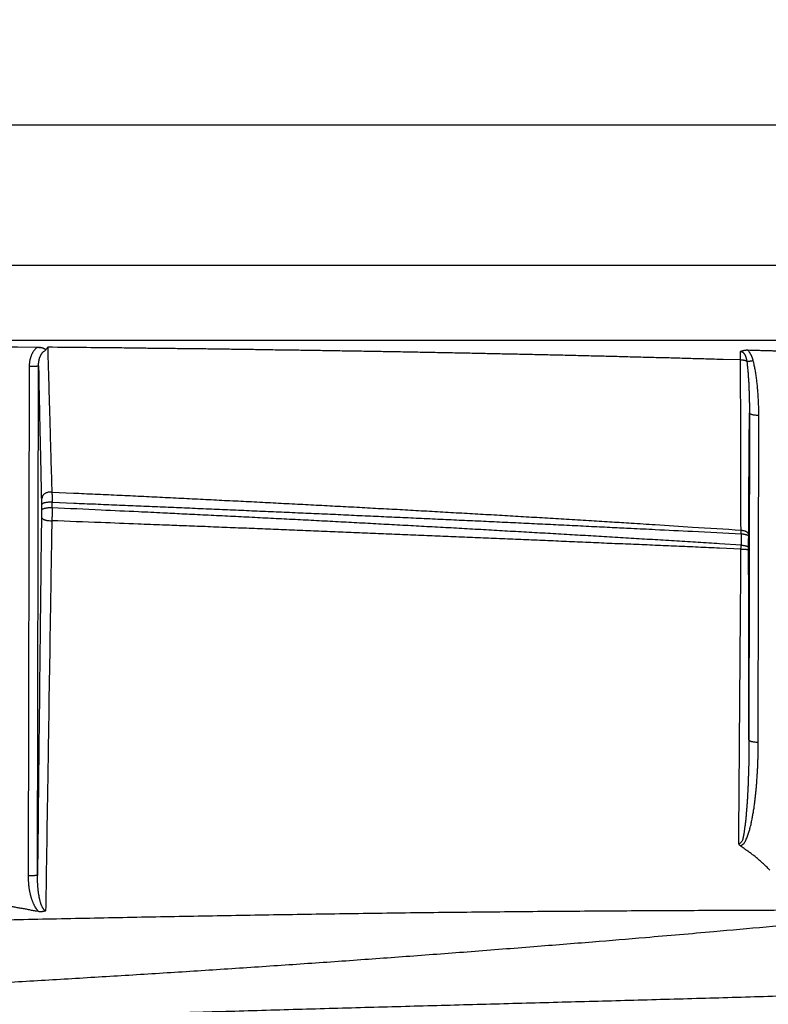
# Model space of a CAD drawing. Extents: x 22 to 2486, y 34 to 1748.
# Drawn here: x 1944 to 2024, y 1210 to 1316 of the extents above; entities that cross this region are included whole.
import ezdxf

# ---------------------------------------------------------------- set-up
doc = ezdxf.new("R2010")
doc.units = 0
doc.header["$LTSCALE"] = 6
doc.layers.get('Defpoints').update_dxf_attribs({"linetype": 'CONTINUOUS'})
doc.layers.add('AM_5', color=3, linetype='CONTINUOUS', lineweight=25)
doc.layers.add('SKIZZE', color=1, linetype='CONTINUOUS')
doc.styles.add('BEMSTIL', font='simplex.shx', dxfattribs={"width": 0.8})
doc.dimstyles.new('BEMASS', dxfattribs={"dimscale": 10, "dimtxt": 3.5, "dimasz": 3.5, "dimexe": 1.25, "dimexo": 0.625, "dimtad": 1, "dimtxsty": 'BEMSTIL', "dimcen": 3, "dimclrd": 3, "dimclre": 3, "dimclrt": 3, "dimadec": 0, "dimazin": 0, "dimtfac": 0.875, "dimtmove": 0, "dimatfit": 3, "dimfxl": 1, "dimtolj": 1, "dimlwd": -1, "dimlwe": -1, "dimarcsym": 0})

# ---------------------------------------------------------------- blocks, each defined once
blk = doc.blocks.new('*D15')
at = {"layer": 'AM_5', "color": 3, "transparency": 16777216}
for p, q in [((1164.85, 1258.37), (1164.85, 1384.62)), ((2244.24, 1258.37), (2244.24, 1384.62)), ((1199.85, 1372.12), (2209.24, 1372.12))]:
    blk.add_line(p, q, dxfattribs=at)
for points in [[(1199.85, 1377.95), (1199.85, 1366.29), (1164.85, 1372.12)], [(2209.24, 1377.95), (2209.24, 1366.29), (2244.24, 1372.12)]]:
    blk.add_solid(points, dxfattribs=at)
at = {"layer": 'Defpoints', "color": 0, "transparency": 16777216}
for p in [(2244.24, 1372.12), (1164.85, 1252.12), (2244.24, 1252.12)]:
    blk.add_point(p, dxfattribs=at)
at = {"layer": 'AM_5', "color": 3, "transparency": 16777216, "insert": (1704.54, 1395.87), "char_height": 35, "attachment_point": 5, "style": 'BEMSTIL'}
blk.add_mtext('\\A1;1080', dxfattribs=at)
blk = doc.blocks.new('*D16')
at = {"layer": 'AM_5', "color": 3, "transparency": 16777216}
for p, q in [((1143.39, 1272.53), (1143.39, 1484.62)), ((2265.7, 1272.53), (2265.7, 1484.62)), ((1178.39, 1472.12), (2230.7, 1472.12))]:
    blk.add_line(p, q, dxfattribs=at)
for points in [[(1178.39, 1477.95), (1178.39, 1466.29), (1143.39, 1472.12)], [(2230.7, 1477.95), (2230.7, 1466.29), (2265.7, 1472.12)]]:
    blk.add_solid(points, dxfattribs=at)
at = {"layer": 'Defpoints', "color": 0, "transparency": 16777216}
for p in [(2265.7, 1472.12), (1143.39, 1266.28), (2265.7, 1266.28)]:
    blk.add_point(p, dxfattribs=at)
at = {"layer": 'AM_5', "color": 3, "transparency": 16777216, "insert": (1704.54, 1495.87), "char_height": 35, "attachment_point": 5, "style": 'BEMSTIL'}
blk.add_mtext('\\A1;1122', dxfattribs=at)

msp = doc.modelspace()

# ---------------------------------------------------------------- linework, layer by layer
at = {"layer": 'SKIZZE'}
for p, q in [((2221.62, 1304.39), (1704.54, 1304.39)), ((2221.62, 1289.39), (1704.54, 1289.39)), ((1704.54, 1281.39), (2221.62, 1281.39)), ((1942.65, 1280.67), (1946.29, 1280.65)), ((1945.46, 1278.58), (1945.35, 1224.15)), ((1946.35, 1224.21), (1946.46, 1278.64)), ((2022.43, 1273.63), (2022.38, 1238.69)), ((2023.38, 1238.43), (2023.43, 1273.38))]:
    msp.add_line(p, q, dxfattribs=at)
for points in [[(2029.18, 1211.38, -0.000311), (2025.36, 1211.27, -0.000265), (2021.54, 1211.16, -0.000221), (2017.72, 1211.05, -0.000182), (2013.9, 1210.94, -0.00014), (2010.07, 1210.84, -0.000102), (2006.25, 1210.73, -0.00006), (2002.42, 1210.63, -0.000027), (1998.59, 1210.53, 0.000004), (1994.76, 1210.42, 0.000025), (1990.93, 1210.32, 0.00004), (1987.1, 1210.22, 0.000056), (1983.26, 1210.11, 0.000075), (1979.42, 1210.01, 0.000084), (1975.59, 1209.9, 0.000085), (1971.75, 1209.79, 0.000084), (1967.91, 1209.68, 0.000083), (1964.06, 1209.57, 0.000081), (1960.22, 1209.45, 0.000079), (1956.37, 1209.34, 0.000073), (1952.53, 1209.22, 0.000063), (1948.68, 1209.11, 0.000055), (1944.83, 1208.99, 0.000046), (1940.98, 1208.87, 0.000038), (1937.13, 1208.75, 0.000028), (1933.27, 1208.63, 0.000019), (1929.42, 1208.51, 0.000009), (1925.57, 1208.4, 0), (1921.71, 1208.28, -0.00001), (1917.85, 1208.16, -0.000019)], [(1911.57, 1218.75, 0.000008), (1915.61, 1218.84, -0.000001), (1919.65, 1218.94, -0.000011), (1923.68, 1219.03, -0.000026)], [(2104.91, 1278.8, -0.000006), (2102.39, 1278.79, 0.000014), (2099.87, 1278.77, -0.000002), (2097.35, 1278.76, -0.000007), (2094.83, 1278.75, -0.000003), (2092.32, 1278.74, -0.000002), (2089.8, 1278.73, -0.000003), (2087.28, 1278.72, -0.000003), (2084.76, 1278.7, -0.000003), (2082.24, 1278.69, -0.000003), (2079.72, 1278.68, -0.000003), (2077.2, 1278.67, -0.000003), (2074.68, 1278.66, -0.000004), (2072.16, 1278.65, -0.000004), (2069.64, 1278.64, -0.000003), (2067.14, 1278.62, -0.000004), (2064.6, 1278.61, -0.000005), (2062, 1278.6, -0.000004), (2059.56, 1278.59, -0.000001), (2057.36, 1278.58, -0.000005), (2054.52, 1278.57, -0.00001), (2050.16, 1278.55, -0.000005), (2044.45, 1278.52, -0.000003)], [(1859.2, 1164.86, 0.000002), (1853.88, 1164.87, 0.000003), (1848.56, 1164.88, 0.000005)], [(1875.16, 1164.82, -0.000005), (1869.84, 1164.83, -0.000002), (1864.52, 1164.84)], [(1946.68, 1280.62), (1941.72, 1280.67, 0.000171), (1936.77, 1280.71, 0.000174), (1931.82, 1280.76, 0.000171), (1926.87, 1280.8, 0.000159), (1921.9, 1280.83, 0.000145), (1916.96, 1280.87, 0.00013), (1912.05, 1280.9, 0.00013), (1907.06, 1280.92, 0.000135), (1901.95, 1280.95, 0.000102), (1897.15, 1280.97, 0.000051), (1892.81, 1280.99, 0.000112), (1887.25, 1281.02, 0.00015), (1878.67, 1281.05, 0.000071), (1867.43, 1281.09, 0.00004)], [(1946.29, 1280.62), (1946.21, 1280.55, 0.015187), (1946.13, 1280.47, 0.015434), (1946.05, 1280.39, 0.01491), (1945.99, 1280.3, 0.013756), (1945.92, 1280.21, 0.01289), (1945.86, 1280.11, 0.012127), (1945.8, 1280.02, 0.011593), (1945.75, 1279.91, 0.011151), (1945.7, 1279.81, 0.010394), (1945.66, 1279.7, 0.009342), (1945.62, 1279.6, 0.009939), (1945.59, 1279.49, 0.0115), (1945.56, 1279.37, 0.008736), (1945.53, 1279.26, 0.003246), (1945.51, 1279.17, 0.011823), (1945.49, 1279.04, 0.019872), (1945.47, 1278.84, 0.009693), (1945.46, 1278.58, 0.005147)], [(1946.29, 1280.62), (1946.31, 1280.63, -0.025105), (1946.33, 1280.64, -0.029729), (1946.35, 1280.64, -0.029218), (1946.37, 1280.64, -0.021548), (1946.39, 1280.64, -0.015162), (1946.41, 1280.64, -0.008984), (1946.42, 1280.64, -0.004019), (1946.44, 1280.64, 0.000981), (1946.46, 1280.64, 0.002655), (1946.48, 1280.64, 0.001495), (1946.5, 1280.63, 0.000552), (1946.52, 1280.63, -0.000438), (1946.54, 1280.63, -0.000321), (1946.56, 1280.63, 0.000922), (1946.58, 1280.63, -0.002529), (1946.6, 1280.63, -0.007102), (1946.63, 1280.62, -0.003671), (1946.68, 1280.62, -0.001806)], [(1946.46, 1278.64), (1946.46, 1278.71, -0.005997), (1946.46, 1278.79, -0.005992), (1946.46, 1278.86, -0.006034), (1946.47, 1278.93, -0.006158), (1946.48, 1279.01, -0.006274), (1946.49, 1279.08, -0.006395), (1946.5, 1279.15, -0.006526), (1946.51, 1279.22, -0.006688), (1946.53, 1279.29, -0.006848), (1946.54, 1279.36, -0.007027), (1946.56, 1279.43, -0.007242), (1946.58, 1279.5, -0.007543), (1946.61, 1279.57, -0.007834), (1946.63, 1279.63, -0.008161), (1946.66, 1279.7, -0.008654), (1946.69, 1279.76, -0.00936), (1946.72, 1279.82, -0.009573), (1946.75, 1279.88, -0.009383), (1946.78, 1279.93, -0.011106), (1946.82, 1279.99, -0.014455), (1946.86, 1280.04, -0.011484), (1946.9, 1280.09, -0.003506), (1946.93, 1280.13, -0.018253), (1946.99, 1280.17, -0.036035), (1947.07, 1280.23, -0.018986), (1947.18, 1280.3, -0.010126)], [(1946.68, 1280.62), (1946.69, 1280.62, 0.003325), (1946.71, 1280.62, 0.004213), (1946.73, 1280.61, 0.003323), (1946.75, 1280.61, 0.00047), (1946.76, 1280.61, -0.001611), (1946.78, 1280.61, -0.003473), (1946.8, 1280.61, -0.005414), (1946.82, 1280.6, -0.007937), (1946.83, 1280.6, -0.009619), (1946.85, 1280.6, -0.0108), (1946.87, 1280.59, -0.010677), (1946.88, 1280.59, -0.009139), (1946.9, 1280.58, -0.007972), (1946.91, 1280.58, -0.006856), (1946.93, 1280.57, -0.005815), (1946.94, 1280.56, -0.004556), (1946.96, 1280.56, -0.003513), (1946.97, 1280.55, -0.00238), (1946.99, 1280.54, -0.001521), (1947, 1280.53, -0.000698), (1947.01, 1280.53, 0.000073), (1947.03, 1280.52, 0.000977), (1947.04, 1280.51, 0.001756), (1947.06, 1280.51, 0.002595), (1947.07, 1280.5, 0.000197), (1947.09, 1280.49, -0.006052), (1947.1, 1280.49, -0.010189), (1947.11, 1280.48, -0.013272), (1947.12, 1280.47, -0.015545), (1947.14, 1280.46, -0.017291), (1947.15, 1280.45, -0.019973), (1947.16, 1280.44, -0.023942), (1947.16, 1280.43, -0.026097), (1947.17, 1280.42, -0.026346), (1947.18, 1280.41, -0.028125), (1947.18, 1280.4, -0.029872), (1947.18, 1280.39, -0.024218), (1947.18, 1280.37, -0.015476), (1947.18, 1280.36, -0.024081), (1947.18, 1280.35, -0.02293), (1947.18, 1280.33, -0.009925), (1947.18, 1280.3, -0.006244)], [(1947.18, 1280.3), (1947.19, 1280.33, -0.00593), (1947.21, 1280.35, -0.006575), (1947.23, 1280.37, -0.005893), (1947.25, 1280.39, -0.003768), (1947.27, 1280.41, -0.002415), (1947.28, 1280.43, -0.001495), (1947.3, 1280.46, 0.000279), (1947.32, 1280.48, 0.003354), (1947.34, 1280.5, 0.002725), (1947.36, 1280.52, -0.001509), (1947.37, 1280.54, 0.008654), (1947.39, 1280.56, 0.023234), (1947.41, 1280.6, 0.012728), (1947.44, 1280.64, 0.006561)], [(2021.48, 1279.28), (2019.63, 1279.33, 0.000149), (2017.78, 1279.38, 0.000149), (2015.93, 1279.43, 0.000149), (2014.08, 1279.49, 0.00015), (2012.22, 1279.53, 0.00015), (2010.37, 1279.58, 0.00015), (2008.52, 1279.63, 0.00015), (2006.67, 1279.68, 0.00015), (2004.82, 1279.72, 0.00015), (2002.97, 1279.77, 0.000151), (2001.11, 1279.81, 0.00015), (1999.26, 1279.85, 0.000147), (1997.41, 1279.89, 0.000144), (1995.56, 1279.93, 0.000142), (1993.71, 1279.97, 0.00014), (1991.86, 1280.01, 0.000137), (1990.01, 1280.04, 0.000135), (1988.16, 1280.08, 0.000133), (1986.3, 1280.11, 0.00013), (1984.45, 1280.15, 0.000128), (1982.6, 1280.18, 0.000126), (1980.75, 1280.21, 0.000123), (1978.9, 1280.24, 0.00012), (1977.05, 1280.27, 0.000117), (1975.2, 1280.3, 0.000114), (1973.35, 1280.33, 0.000111), (1971.5, 1280.35, 0.000109), (1969.65, 1280.38, 0.000108), (1967.79, 1280.41, 0.000103), (1965.94, 1280.43, 0.000094), (1964.11, 1280.46, 0.0001), (1962.24, 1280.48, 0.000114), (1960.33, 1280.5, 0.000086), (1958.54, 1280.52, 0.000032), (1956.92, 1280.54, 0.000112), (1954.84, 1280.57, 0.000186), (1951.63, 1280.6, 0.000091), (1947.44, 1280.64, 0.000048)], [(1947.44, 1280.64), (1947.46, 1279.99, 0.000005), (1947.47, 1279.34, 0.000005), (1947.49, 1278.69, 0.000005), (1947.51, 1278.05, 0.000005), (1947.53, 1277.4, 0.000005), (1947.55, 1276.75, 0.000005), (1947.57, 1276.1, 0.000005), (1947.58, 1275.45, 0.000005), (1947.6, 1274.81, 0.000005), (1947.62, 1274.16, 0.000005), (1947.64, 1273.52, 0.000005), (1947.66, 1272.87, 0.000005), (1947.68, 1272.23, 0.000004), (1947.69, 1271.58, 0.000004), (1947.71, 1270.94, 0.000004), (1947.73, 1270.3, 0.000005), (1947.75, 1269.63, 0.000004), (1947.77, 1269.01, 0.000001), (1947.78, 1268.45, 0.000005), (1947.8, 1267.73, 0.000009), (1947.84, 1266.62, 0.000004), (1947.88, 1265.17, 0.000002)], [(2021.48, 1279.28), (2021.48, 1279.34, -0.000037), (2021.48, 1279.4, -0.000037), (2021.48, 1279.46, -0.000038), (2021.48, 1279.52, -0.00004), (2021.48, 1279.58, -0.00004), (2021.48, 1279.64, -0.000038), (2021.48, 1279.7, -0.000044), (2021.48, 1279.76, -0.000054), (2021.48, 1279.82, -0.000042), (2021.48, 1279.87, -0.000014), (2021.48, 1279.92, -0.000063), (2021.48, 1279.99, -0.000116), (2021.48, 1280.08, -0.00006), (2021.49, 1280.2, -0.000032)], [(2021.49, 1280.2), (2021.52, 1280.21, -0.007659), (2021.55, 1280.23, -0.007728), (2021.58, 1280.24, -0.007501), (2021.62, 1280.25, -0.006973), (2021.65, 1280.26, -0.006544), (2021.69, 1280.27, -0.00614), (2021.72, 1280.28, -0.005842), (2021.76, 1280.29, -0.005569), (2021.79, 1280.3, -0.005073), (2021.83, 1280.31, -0.004355), (2021.87, 1280.32, -0.004573), (2021.91, 1280.32, -0.005397), (2021.94, 1280.33, -0.003446), (2021.98, 1280.33, 0.000935), (2022.01, 1280.34, -0.005099), (2022.06, 1280.34, -0.014016), (2022.12, 1280.35, -0.007157), (2022.21, 1280.35, -0.003494)], [(2021.49, 1280.2), (2021.52, 1280.19, -0.021492), (2021.55, 1280.19, -0.021665), (2021.58, 1280.18, -0.021103), (2021.62, 1280.17, -0.020187), (2021.65, 1280.15, -0.019438), (2021.68, 1280.14, -0.018773), (2021.71, 1280.12, -0.017813), (2021.74, 1280.1, -0.016544), (2021.76, 1280.07, -0.015398), (2021.79, 1280.05, -0.014298), (2021.82, 1280.02, -0.013321), (2021.84, 1279.99, -0.012392), (2021.87, 1279.96, -0.011567), (2021.89, 1279.92, -0.010722), (2021.91, 1279.89, -0.009987), (2021.93, 1279.85, -0.009294), (2021.95, 1279.82, -0.008645), (2021.97, 1279.78, -0.007992), (2021.99, 1279.74, -0.007505), (2022.01, 1279.7, -0.007092), (2022.02, 1279.66, -0.006474), (2022.04, 1279.61, -0.005707), (2022.05, 1279.57, -0.00584), (2022.07, 1279.52, -0.006389), (2022.08, 1279.48, -0.004721), (2022.09, 1279.43, -0.001907), (2022.1, 1279.39, -0.005903), (2022.11, 1279.34, -0.009048), (2022.13, 1279.26, -0.004245), (2022.15, 1279.14, -0.002255)], [(2022.21, 1280.35), (2022.5, 1280.34, -0.000077), (2022.79, 1280.34, -0.000076), (2023.07, 1280.33, -0.000077), (2023.36, 1280.32, -0.000081), (2023.65, 1280.31, -0.00008), (2023.94, 1280.3, -0.000076), (2024.22, 1280.29, -0.000085), (2024.51, 1280.29, -0.000105), (2024.81, 1280.28, -0.00008), (2025.08, 1280.27, -0.000025), (2025.34, 1280.26, -0.000117), (2025.66, 1280.25, -0.000208), (2026.16, 1280.24, -0.000102), (2026.81, 1280.21, -0.000054)], [(2022.83, 1279.23), (2022.82, 1279.29, 0.005196), (2022.8, 1279.36, 0.005081), (2022.78, 1279.42, 0.005194), (2022.76, 1279.48, 0.005571), (2022.74, 1279.54, 0.005822), (2022.72, 1279.6, 0.006017), (2022.69, 1279.66, 0.006313), (2022.67, 1279.72, 0.006758), (2022.64, 1279.78, 0.00675), (2022.61, 1279.84, 0.006427), (2022.58, 1279.89, 0.00757), (2022.54, 1279.95, 0.009864), (2022.51, 1280.01, 0.007509), (2022.47, 1280.06, 0.00185), (2022.44, 1280.11, 0.011934), (2022.39, 1280.16, 0.022593), (2022.32, 1280.25, 0.011156), (2022.21, 1280.35, 0.005775)], [(1946.46, 1278.64), (1946.45, 1278.63, -0.241211), (1946.42, 1278.63, -0.041424), (1946.38, 1278.62, -0.017669), (1946.32, 1278.61, -0.01149), (1946.24, 1278.6, -0.005713), (1946.16, 1278.6, -0.002286), (1946.07, 1278.59, -0.004701), (1945.94, 1278.59, -0.005526), (1945.73, 1278.59, -0.002418), (1945.46, 1278.58, -0.001215)], [(1946.46, 1278.64), (1946.48, 1277.74, 0.000009), (1946.49, 1276.84, 0.000009), (1946.51, 1275.94, 0.000009), (1946.53, 1275.05, 0.000009), (1946.55, 1274.15, 0.000009), (1946.57, 1273.25, 0.000008), (1946.59, 1272.37, 0.000009), (1946.61, 1271.47, 0.000011), (1946.63, 1270.55, 0.000008), (1946.65, 1269.68, 0.000003), (1946.66, 1268.9, 0.000012), (1946.69, 1267.9, 0.00002), (1946.72, 1266.37, 0.00001), (1946.76, 1264.35, 0.000005)], [(2022.15, 1279.14), (2022.1, 1279.17, 0.011202), (2022.05, 1279.18, 0.010048), (2022, 1279.2, 0.010121), (2021.94, 1279.22, 0.010928), (2021.88, 1279.23, 0.008184), (2021.83, 1279.24, 0.00354), (2021.78, 1279.25, 0.010083), (2021.71, 1279.26, 0.015932), (2021.61, 1279.27, 0.00794), (2021.48, 1279.28, 0.004321)], [(2021.54, 1261.1), (2021.53, 1261.85, 0.000011), (2021.53, 1262.6, 0.000011), (2021.53, 1263.36, 0.000011), (2021.53, 1264.11, 0.000011), (2021.53, 1264.87, 0.00001), (2021.52, 1265.62, 0.00001), (2021.52, 1266.38, 0.00001), (2021.52, 1267.14, 0.000009), (2021.52, 1267.89, 0.000009), (2021.52, 1268.65, 0.000008), (2021.51, 1269.41, 0.000008), (2021.51, 1270.16, 0.000008), (2021.51, 1270.92, 0.000007), (2021.51, 1271.68, 0.000007), (2021.5, 1272.43, 0.000007), (2021.5, 1273.2, 0.000008), (2021.5, 1273.98, 0.000006), (2021.5, 1274.72, 0.000001), (2021.49, 1275.38, 0.000007), (2021.49, 1276.23, 0.000015), (2021.49, 1277.55, 0.000007), (2021.48, 1279.28, 0.000004)], [(2022.15, 1279.14), (2022.19, 1279.14, 0.008129), (2022.24, 1279.15, 0.006599), (2022.29, 1279.15, 0.006448), (2022.35, 1279.15, 0.00707), (2022.41, 1279.16, 0.005034), (2022.46, 1279.16, 0.001876), (2022.52, 1279.17, 0.006351), (2022.58, 1279.18, 0.009899), (2022.69, 1279.2, 0.004664), (2022.83, 1279.23, 0.002426)], [(2022.15, 1279.14), (2022.18, 1278.92, -0.00225), (2022.2, 1278.69, -0.002317), (2022.23, 1278.47, -0.002231), (2022.25, 1278.24, -0.001978), (2022.27, 1278.01, -0.001792), (2022.29, 1277.78, -0.001626), (2022.3, 1277.55, -0.001519), (2022.32, 1277.32, -0.001444), (2022.34, 1277.09, -0.001376), (2022.35, 1276.86, -0.001301), (2022.36, 1276.63, -0.00125), (2022.37, 1276.4, -0.001202), (2022.38, 1276.17, -0.001132), (2022.39, 1275.94, -0.001044), (2022.4, 1275.71, -0.001128), (2022.41, 1275.48, -0.001309), (2022.41, 1275.24, -0.000992), (2022.42, 1275.02, -0.000368), (2022.42, 1274.82, -0.001345), (2022.43, 1274.56, -0.002242), (2022.43, 1274.16, -0.001092), (2022.43, 1273.63, -0.000582)], [(2023.43, 1273.38), (2023.43, 1273.63, 0.001839), (2023.43, 1273.87, 0.001825), (2023.42, 1274.12, 0.001838), (2023.42, 1274.36, 0.001883), (2023.41, 1274.61, 0.001915), (2023.4, 1274.85, 0.001944), (2023.39, 1275.1, 0.001974), (2023.37, 1275.34, 0.002013), (2023.36, 1275.59, 0.002036), (2023.34, 1275.83, 0.002051), (2023.32, 1276.08, 0.002105), (2023.3, 1276.32, 0.002203), (2023.28, 1276.57, 0.002188), (2023.25, 1276.81, 0.002101), (2023.22, 1277.05, 0.002514), (2023.19, 1277.3, 0.003315), (2023.15, 1277.55, 0.002449), (2023.12, 1277.79, 0.000324), (2023.09, 1278, 0.004056), (2023.04, 1278.27, 0.008311), (2022.95, 1278.69, 0.004146), (2022.83, 1279.23, 0.002124)], [(2022.35, 1260.62), (2022.35, 1261.43, 0.000005), (2022.36, 1262.24, 0.000004), (2022.36, 1263.05, 0.000005), (2022.37, 1263.86, 0.000005), (2022.37, 1264.68, 0.000005), (2022.38, 1265.49, 0.000004), (2022.38, 1266.3, 0.000005), (2022.39, 1267.12, 0.000006), (2022.39, 1267.95, 0.000004), (2022.4, 1268.74, 0.000001), (2022.4, 1269.46, 0.000006), (2022.41, 1270.37, 0.00001), (2022.42, 1271.78, 0.000005), (2022.43, 1273.63, 0.000003)], [(2022.43, 1273.63), (2022.44, 1273.6, 0.124884), (2022.46, 1273.57, 0.074694), (2022.5, 1273.54, 0.049303), (2022.56, 1273.51, 0.039453), (2022.64, 1273.48, 0.021828), (2022.73, 1273.46, 0.009057), (2022.82, 1273.43, 0.019079), (2022.95, 1273.41, 0.02323), (2023.15, 1273.4, 0.010322), (2023.43, 1273.38, 0.005207)], [(1947.88, 1265.17), (1947.75, 1265.17, 0.030633), (1947.62, 1265.16, 0.026578), (1947.48, 1265.14, 0.027231), (1947.35, 1265.1, 0.035226), (1947.22, 1265.03, 0.031087), (1947.1, 1264.96, 0.017175), (1947, 1264.89, 0.041947), (1946.91, 1264.78, 0.077686), (1946.83, 1264.6, 0.046097), (1946.76, 1264.35, 0.025342)], [(1947.88, 1265.17), (1950.19, 1265.06, -0.000135), (1952.5, 1264.95, -0.000134), (1954.81, 1264.85, -0.000135), (1957.12, 1264.74, -0.000136), (1959.42, 1264.63, -0.000138), (1961.73, 1264.51, -0.00014), (1964.04, 1264.4, -0.000142), (1966.34, 1264.28, -0.000144), (1968.65, 1264.17, -0.000146), (1970.96, 1264.05, -0.000148), (1973.26, 1263.93, -0.00015), (1975.57, 1263.81, -0.000152), (1977.87, 1263.69, -0.000154), (1980.17, 1263.57, -0.000156), (1982.48, 1263.44, -0.000157), (1984.78, 1263.32, -0.00016), (1987.08, 1263.19, -0.000161), (1989.38, 1263.06, -0.000162), (1991.68, 1262.93, -0.000166), (1993.98, 1262.8, -0.000171), (1996.29, 1262.67, -0.000168), (1998.58, 1262.53, -0.000158), (2000.86, 1262.4, -0.000178), (2003.18, 1262.26, -0.000218), (2005.55, 1262.11, -0.000168), (2007.77, 1261.98, -0.000059), (2009.78, 1261.85, -0.000236), (2012.36, 1261.69, -0.000402), (2016.34, 1261.43, -0.000197), (2021.54, 1261.1, -0.000105)], [(1947.88, 1265.17), (1947.88, 1265.13, -0.001942), (1947.89, 1265.09, -0.001782), (1947.89, 1265.04, -0.001634), (1947.89, 1265, -0.001516), (1947.89, 1264.95, -0.001407), (1947.9, 1264.9, -0.001312), (1947.9, 1264.85, -0.001245), (1947.9, 1264.8, -0.001203), (1947.9, 1264.74, -0.001111), (1947.91, 1264.69, -0.000997), (1947.91, 1264.63, -0.001048), (1947.91, 1264.57, -0.001179), (1947.91, 1264.51, -0.000853), (1947.91, 1264.46, -0.000289), (1947.91, 1264.4, -0.001142), (1947.92, 1264.33, -0.001853), (1947.92, 1264.22, -0.000865), (1947.92, 1264.07, -0.000448)], [(1946.76, 1264.35), (1946.76, 1264.33, -0.000482), (1946.76, 1264.31, -0.000444), (1946.76, 1264.29, -0.000404), (1946.76, 1264.27, -0.000366), (1946.76, 1264.25, -0.000334), (1946.76, 1264.22, -0.000306), (1946.76, 1264.2, -0.000285), (1946.76, 1264.17, -0.000271), (1946.77, 1264.14, -0.000245), (1946.77, 1264.12, -0.000215), (1946.77, 1264.09, -0.000227), (1946.77, 1264.06, -0.000263), (1946.77, 1264.03, -0.00019), (1946.77, 1264, -0.000058), (1946.77, 1263.97, -0.000266), (1946.77, 1263.94, -0.000446), (1946.77, 1263.88, -0.000209), (1946.77, 1263.81, -0.000108)], [(1947.92, 1264.07), (1947.79, 1264.08, 0.010408), (1947.65, 1264.08, 0.008966), (1947.52, 1264.07, 0.009323), (1947.38, 1264.06, 0.012664), (1947.24, 1264.04, 0.012306), (1947.12, 1264.01, 0.007482), (1947.02, 1263.99, 0.020069), (1946.92, 1263.95, 0.054797), (1946.84, 1263.89, 0.058652), (1946.77, 1263.81, 0.046431)], [(1947.92, 1264.07), (1950.23, 1263.98, -0.000084), (1952.54, 1263.89, -0.000084), (1954.84, 1263.79, -0.000084), (1957.15, 1263.69, -0.000084), (1959.46, 1263.6, -0.000083), (1961.77, 1263.5, -0.000082), (1964.07, 1263.4, -0.000082), (1966.38, 1263.3, -0.000082), (1968.68, 1263.2, -0.000082), (1970.99, 1263.1, -0.000081), (1973.29, 1263, -0.000081), (1975.6, 1262.9, -0.000081), (1977.9, 1262.8, -0.000081), (1980.2, 1262.69, -0.000081), (1982.5, 1262.59, -0.000081), (1984.8, 1262.48, -0.00008), (1987.11, 1262.38, -0.00008), (1989.41, 1262.27, -0.000079), (1991.7, 1262.16, -0.00008), (1994, 1262.06, -0.000081), (1996.31, 1261.95, -0.000079), (1998.6, 1261.84, -0.000074), (2000.88, 1261.73, -0.000081), (2003.19, 1261.62, -0.000096), (2005.56, 1261.5, -0.000073), (2007.78, 1261.39, -0.000024), (2009.79, 1261.3, -0.000104), (2012.37, 1261.17, -0.000182), (2016.34, 1260.97, -0.000089), (2021.54, 1260.71, -0.000047)], [(1947.92, 1263.48), (1947.92, 1263.51, 0), (1947.92, 1263.55, 0), (1947.92, 1263.59, 0), (1947.92, 1263.63, 0), (1947.92, 1263.66, 0), (1947.92, 1263.7, 0), (1947.92, 1263.74, 0), (1947.92, 1263.78, 0.000001), (1947.92, 1263.81, 0.000001), (1947.92, 1263.85), (1947.92, 1263.88, 0.000001), (1947.92, 1263.93, 0.000003), (1947.92, 1263.99, 0.000001), (1947.92, 1264.07, 0.000001)], [(1946.77, 1263.81), (1946.77, 1263.77, -0.00001), (1946.77, 1263.73, -0.00001), (1946.77, 1263.7, -0.00001), (1946.77, 1263.66, -0.000009), (1946.77, 1263.62, -0.000008), (1946.77, 1263.58, -0.000007), (1946.77, 1263.55, -0.000006), (1946.77, 1263.51, -0.000006), (1946.77, 1263.47, -0.000004), (1946.77, 1263.43, -0.000003), (1946.77, 1263.4, -0.000004), (1946.77, 1263.36, -0.000003), (1946.77, 1263.3, -0.000001), (1946.77, 1263.21, -0.000001)], [(1947.92, 1263.48), (1947.79, 1263.48, 0.010419), (1947.65, 1263.48, 0.008976), (1947.52, 1263.47, 0.009334), (1947.38, 1263.46, 0.01268), (1947.24, 1263.44, 0.012321), (1947.12, 1263.41, 0.007491), (1947.02, 1263.39, 0.020092), (1946.93, 1263.35, 0.054854), (1946.84, 1263.29, 0.058687), (1946.77, 1263.21, 0.046436)], [(1946.77, 1263.21), (1946.77, 1263.18, -0.000159), (1946.77, 1263.14, -0.000157), (1946.77, 1263.11, -0.000154), (1946.77, 1263.07, -0.000153), (1946.77, 1263.04, -0.000151), (1946.77, 1263, -0.00015), (1946.77, 1262.97, -0.000151), (1946.77, 1262.93, -0.000154), (1946.77, 1262.9, -0.000151), (1946.77, 1262.86, -0.000144), (1946.77, 1262.83, -0.000158), (1946.77, 1262.79, -0.000185), (1946.77, 1262.75, -0.000143), (1946.77, 1262.72, -0.000052), (1946.77, 1262.69, -0.000198), (1946.77, 1262.65, -0.000349), (1946.77, 1262.59, -0.000177), (1946.77, 1262.52, -0.000096)], [(1947.92, 1263.48), (1947.92, 1263.41, -0.000754), (1947.92, 1263.34, -0.000744), (1947.92, 1263.27, -0.000731), (1947.92, 1263.2, -0.000721), (1947.92, 1263.13, -0.000711), (1947.91, 1263.06, -0.000703), (1947.91, 1262.99, -0.000706), (1947.91, 1262.92, -0.000721), (1947.91, 1262.85, -0.000705), (1947.91, 1262.78, -0.000665), (1947.9, 1262.71, -0.000736), (1947.9, 1262.64, -0.000879), (1947.9, 1262.57, -0.000676), (1947.9, 1262.5, -0.000237), (1947.89, 1262.44, -0.00096), (1947.89, 1262.36, -0.00172), (1947.88, 1262.25, -0.000877), (1947.88, 1262.1, -0.000473)], [(2021.54, 1259.5), (2019.25, 1259.64, 0.000129), (2016.96, 1259.78, 0.000128), (2014.66, 1259.92, 0.000129), (2012.37, 1260.06, 0.00013), (2010.08, 1260.2, 0.000131), (2007.78, 1260.34, 0.000132), (2005.49, 1260.47, 0.000133), (2003.19, 1260.61, 0.000134), (2000.89, 1260.74, 0.000134), (1998.6, 1260.87, 0.000135), (1996.3, 1261, 0.000135), (1994, 1261.13, 0.000134), (1991.7, 1261.26, 0.000134), (1989.4, 1261.39, 0.000133), (1987.1, 1261.51, 0.000133), (1984.8, 1261.64, 0.000133), (1982.5, 1261.76, 0.000133), (1980.2, 1261.89, 0.000131), (1977.9, 1262.01, 0.000132), (1975.6, 1262.13, 0.000135), (1973.29, 1262.25, 0.000131), (1970.99, 1262.36, 0.000122), (1968.7, 1262.48, 0.000134), (1966.38, 1262.6, 0.000159), (1964, 1262.71, 0.000121), (1961.77, 1262.82, 0.000043), (1959.75, 1262.92, 0.000168), (1957.15, 1263.05, 0.000285), (1953.15, 1263.23, 0.000139), (1947.92, 1263.48, 0.000074)], [(1946.77, 1262.52), (1946.74, 1260.13, 0.000003), (1946.71, 1257.74, 0.000003), (1946.69, 1255.35, 0.000003), (1946.66, 1252.96, 0.000003), (1946.63, 1250.56, 0.000003), (1946.61, 1248.17, 0.000003), (1946.58, 1245.8, 0.000003), (1946.56, 1243.38, 0.000004), (1946.53, 1240.91, 0.000003), (1946.5, 1238.59, 0.000001), (1946.48, 1236.5, 0.000004), (1946.45, 1233.8, 0.000007), (1946.41, 1229.65, 0.000003), (1946.35, 1224.21, 0.000002)], [(1946.77, 1262.52), (1946.77, 1262.47, 0.085728), (1946.8, 1262.41, 0.063133), (1946.85, 1262.36, 0.050781), (1946.92, 1262.3, 0.048321), (1947, 1262.25, 0.030373), (1947.1, 1262.21, 0.013772), (1947.21, 1262.17, 0.028369), (1947.35, 1262.14, 0.036962), (1947.58, 1262.12, 0.017537), (1947.88, 1262.1, 0.009052)], [(1947.88, 1262.1), (1947.85, 1260.36, -0.000002), (1947.82, 1258.63, -0.000002), (1947.79, 1256.9, -0.000002), (1947.77, 1255.16, -0.000001), (1947.74, 1253.43, -0.000001), (1947.71, 1251.69, -0.000001), (1947.68, 1249.96, -0.000001), (1947.66, 1248.22, 0), (1947.63, 1246.48, 0), (1947.6, 1244.75, 0), (1947.57, 1243.01, 0), (1947.55, 1241.27, 0.000001), (1947.52, 1239.53, 0.000001), (1947.49, 1237.8, 0.000001), (1947.47, 1236.07, 0.000002), (1947.44, 1234.32, 0.000003), (1947.41, 1232.53, 0.000002), (1947.38, 1230.84, 0), (1947.36, 1229.32, 0.000004), (1947.33, 1227.37, 0.000009), (1947.28, 1224.35, 0.000004), (1947.22, 1220.4, 0.000002)], [(2021.53, 1259.06), (2019.24, 1259.16, 0.00006), (2016.95, 1259.27, 0.000061), (2014.65, 1259.37, 0.00006), (2012.36, 1259.47, 0.000055), (2010.06, 1259.57, 0.000052), (2007.77, 1259.66, 0.00005), (2005.47, 1259.76, 0.000047), (2003.17, 1259.86, 0.000043), (2000.88, 1259.96, 0.000041), (1998.58, 1260.06, 0.000041), (1996.28, 1260.15, 0.000041), (1993.98, 1260.25, 0.000042), (1991.68, 1260.35, 0.000043), (1989.38, 1260.44, 0.000044), (1987.08, 1260.54, 0.000044), (1984.78, 1260.63, 0.000045), (1982.47, 1260.73, 0.000046), (1980.17, 1260.82, 0.000046), (1977.87, 1260.92, 0.000048), (1975.56, 1261.01, 0.00005), (1973.25, 1261.1, 0.000049), (1970.95, 1261.2, 0.000046), (1968.67, 1261.29, 0.000052), (1966.34, 1261.38, 0.000064), (1963.96, 1261.48, 0.000048), (1961.73, 1261.56, 0.000012), (1959.71, 1261.64, 0.000073), (1957.11, 1261.74, 0.000136), (1953.11, 1261.9, 0.000067), (1947.88, 1262.1, 0.000035)], [(2021.54, 1261.1), (2021.64, 1261.08, -0.01514), (2021.74, 1261.06, -0.014106), (2021.84, 1261.04, -0.015682), (2021.94, 1261.01, -0.021405), (2022.03, 1260.97, -0.020068), (2022.11, 1260.93, -0.010466), (2022.18, 1260.89, -0.031647), (2022.24, 1260.83, -0.073405), (2022.3, 1260.74, -0.051734), (2022.35, 1260.62, -0.030973)], [(2021.54, 1260.71), (2021.54, 1260.73, 0.000291), (2021.54, 1260.76, 0.00029), (2021.54, 1260.78, 0.000296), (2021.54, 1260.81, 0.000307), (2021.54, 1260.83, 0.000302), (2021.54, 1260.86, 0.000285), (2021.54, 1260.88, 0.00032), (2021.54, 1260.9, 0.000389), (2021.54, 1260.93, 0.000299), (2021.54, 1260.95, 0.0001), (2021.54, 1260.97, 0.000433), (2021.54, 1261, 0.000772), (2021.54, 1261.04, 0.000386), (2021.54, 1261.1, 0.000206)], [(2021.54, 1260.71), (2021.65, 1260.7, -0.009047), (2021.75, 1260.69, -0.008537), (2021.85, 1260.67, -0.00966), (2021.94, 1260.65, -0.01354), (2022.03, 1260.63, -0.013238), (2022.11, 1260.61, -0.007123), (2022.18, 1260.58, -0.022512), (2022.24, 1260.55, -0.06225), (2022.3, 1260.5, -0.057694), (2022.35, 1260.43, -0.040869)], [(2021.54, 1260.71), (2021.54, 1260.63, 0.000003), (2021.54, 1260.56, 0.000003), (2021.54, 1260.48, 0.000003), (2021.54, 1260.4, 0.000003), (2021.54, 1260.33, 0.000003), (2021.54, 1260.25, 0.000003), (2021.54, 1260.18, 0.000003), (2021.54, 1260.1, 0.000004), (2021.54, 1260.02, 0.000003), (2021.54, 1259.95, 0.000001), (2021.54, 1259.88, 0.000004), (2021.54, 1259.8, 0.000007), (2021.54, 1259.67, 0.000003), (2021.54, 1259.5, 0.000002)], [(2022.34, 1259.22), (2022.34, 1259.29, 0.000003), (2022.34, 1259.37, 0.000003), (2022.34, 1259.44, 0.000003), (2022.34, 1259.52, 0.000003), (2022.34, 1259.59, 0.000002), (2022.34, 1259.67, 0.000002), (2022.34, 1259.74, 0.000002), (2022.34, 1259.82, 0.000001), (2022.34, 1259.9, 0.000001), (2022.34, 1259.97, 0.000001), (2022.34, 1260.04, 0), (2022.34, 1260.12, -0.000001), (2022.35, 1260.25, 0), (2022.35, 1260.43, 0)], [(2022.35, 1260.43), (2022.35, 1260.44, -0.000074), (2022.35, 1260.45, -0.000074), (2022.35, 1260.46, -0.000074), (2022.35, 1260.48, -0.000076), (2022.35, 1260.49, -0.000074), (2022.35, 1260.5, -0.00007), (2022.35, 1260.51, -0.000077), (2022.35, 1260.53, -0.000093), (2022.35, 1260.54, -0.000072), (2022.35, 1260.55, -0.000024), (2022.35, 1260.56, -0.000103), (2022.35, 1260.57, -0.000182), (2022.35, 1260.59, -0.000091), (2022.35, 1260.62, -0.000048)], [(2021.29, 1227.57), (2021.3, 1228.88, -0.000002), (2021.31, 1230.19, -0.000003), (2021.32, 1231.5, -0.000002), (2021.33, 1232.81, -0.000001), (2021.34, 1234.12, 0), (2021.35, 1235.44, 0.000001), (2021.36, 1236.75, 0.000002), (2021.37, 1238.06, 0.000003), (2021.38, 1239.37, 0.000004), (2021.39, 1240.68, 0.000005), (2021.4, 1242, 0.000007), (2021.41, 1243.31, 0.000008), (2021.42, 1244.62, 0.000009), (2021.43, 1245.93, 0.000009), (2021.44, 1247.24, 0.000011), (2021.45, 1248.56, 0.000016), (2021.46, 1249.91, 0.000012), (2021.47, 1251.19, 0.000002), (2021.48, 1252.33, 0.00002), (2021.49, 1253.81, 0.000039), (2021.51, 1256.09, 0.000019), (2021.53, 1259.06, 0.00001)], [(2021.53, 1259.06), (2021.53, 1259.09, 0.000296), (2021.53, 1259.12, 0.000295), (2021.53, 1259.15, 0.000297), (2021.53, 1259.17, 0.000303), (2021.54, 1259.2, 0.000294), (2021.54, 1259.23, 0.000275), (2021.54, 1259.25, 0.000303), (2021.54, 1259.28, 0.000361), (2021.54, 1259.31, 0.000276), (2021.54, 1259.34, 0.000096), (2021.54, 1259.36, 0.000389), (2021.54, 1259.39, 0.000673), (2021.54, 1259.44, 0.000333), (2021.54, 1259.5, 0.000177)], [(2021.53, 1259.06), (2021.64, 1259.06, -0.002152), (2021.74, 1259.06, -0.002041), (2021.84, 1259.06, -0.002326), (2021.94, 1259.05, -0.003307), (2022.03, 1259.05, -0.003314), (2022.11, 1259.04, -0.001825), (2022.18, 1259.04, -0.00591), (2022.24, 1259.03, -0.018848), (2022.29, 1259.02, -0.025004), (2022.34, 1259, -0.026304)], [(2021.54, 1259.5), (2021.64, 1259.49, -0.009068), (2021.74, 1259.48, -0.008556), (2021.84, 1259.46, -0.00968), (2021.94, 1259.44, -0.013568), (2022.03, 1259.42, -0.013264), (2022.11, 1259.4, -0.007137), (2022.18, 1259.37, -0.022551), (2022.24, 1259.34, -0.062329), (2022.29, 1259.29, -0.057716), (2022.34, 1259.22, -0.040855)], [(2022.34, 1259), (2022.34, 1259.01, -0.00005), (2022.34, 1259.03, -0.00005), (2022.34, 1259.04, -0.000051), (2022.34, 1259.05, -0.000051), (2022.34, 1259.07, -0.000049), (2022.34, 1259.08, -0.000045), (2022.34, 1259.09, -0.000049), (2022.34, 1259.11, -0.000058), (2022.34, 1259.12, -0.000044), (2022.34, 1259.14, -0.000016), (2022.34, 1259.15, -0.00006), (2022.34, 1259.16, -0.000102), (2022.34, 1259.19, -0.00005), (2022.34, 1259.22, -0.000027)], [(2022.38, 1238.69), (2022.38, 1239.95, 0.000003), (2022.37, 1241.22, 0.000003), (2022.37, 1242.49, 0.000003), (2022.37, 1243.76, 0.000003), (2022.37, 1245.03, 0.000003), (2022.37, 1246.3, 0.000003), (2022.36, 1247.56, 0.000003), (2022.36, 1248.84, 0.000004), (2022.36, 1250.15, 0.000003), (2022.36, 1251.38, 0.000001), (2022.35, 1252.49, 0.000004), (2022.35, 1253.92, 0.000008), (2022.35, 1256.12, 0.000004), (2022.34, 1259, 0.000002)], [(2022.38, 1238.69), (2022.38, 1238.49, -0.00039), (2022.38, 1238.29, -0.000389), (2022.38, 1238.09, -0.00039), (2022.38, 1237.9, -0.000394), (2022.37, 1237.7, -0.000397), (2022.37, 1237.5, -0.0004), (2022.37, 1237.3, -0.000402), (2022.37, 1237.11, -0.000405), (2022.37, 1236.91, -0.000408), (2022.36, 1236.71, -0.000411), (2022.36, 1236.51, -0.000414), (2022.36, 1236.32, -0.000417), (2022.35, 1236.12, -0.000419), (2022.35, 1235.92, -0.000423), (2022.34, 1235.72, -0.000425), (2022.34, 1235.53, -0.000428), (2022.33, 1235.33, -0.000434), (2022.33, 1235.13, -0.000445), (2022.32, 1234.94, -0.000455), (2022.31, 1234.74, -0.000467), (2022.31, 1234.54, -0.000478), (2022.3, 1234.34, -0.00049), (2022.29, 1234.15, -0.000501), (2022.28, 1233.95, -0.000513), (2022.28, 1233.75, -0.000524), (2022.27, 1233.56, -0.000537), (2022.26, 1233.36, -0.000547), (2022.25, 1233.16, -0.000558), (2022.24, 1232.97, -0.000576), (2022.23, 1232.77, -0.000606), (2022.22, 1232.57, -0.000635), (2022.21, 1232.38, -0.000671), (2022.19, 1232.18, -0.000703), (2022.18, 1231.99, -0.000738), (2022.17, 1231.79, -0.000768), (2022.15, 1231.59, -0.000801), (2022.14, 1231.4, -0.000831), (2022.12, 1231.2, -0.000866), (2022.11, 1231.01, -0.000889), (2022.09, 1230.81, -0.000906), (2022.07, 1230.62, -0.001068), (2022.06, 1230.42, -0.001415), (2022.04, 1230.23, -0.001466), (2022.02, 1230.04, -0.001229), (2022, 1229.84, -0.001247), (2021.97, 1229.65, -0.001524), (2021.95, 1229.46, -0.001937), (2021.92, 1229.27, -0.002593), (2021.9, 1229.08, -0.002583), (2021.87, 1228.89, -0.00188), (2021.84, 1228.7, -0.003669), (2021.8, 1228.51, -0.008504), (2021.76, 1228.33, -0.004443), (2021.73, 1228.15, 0.010073), (2021.69, 1227.97, -0.013898), (2021.63, 1227.81, -0.088099), (2021.49, 1227.67, -0.092585), (2021.29, 1227.57, -0.052666)], [(2022.38, 1238.69), (2022.39, 1238.65, 0.124931), (2022.41, 1238.62, 0.074724), (2022.45, 1238.59, 0.049318), (2022.51, 1238.56, 0.03946), (2022.59, 1238.53, 0.021829), (2022.68, 1238.51, 0.009057), (2022.77, 1238.49, 0.019079), (2022.89, 1238.47, 0.023228), (2023.1, 1238.45, 0.01032), (2023.38, 1238.43, 0.005206)], [(2021.46, 1227.34), (2021.66, 1227.45, 0.044986), (2021.82, 1227.59, 0.05743), (2021.95, 1227.77, 0.048251), (2022.05, 1227.97, 0.021328), (2022.14, 1228.17, 0.010504), (2022.23, 1228.38, 0.010288), (2022.3, 1228.59, 0.009099), (2022.37, 1228.8, 0.00689), (2022.43, 1229.01, 0.005722), (2022.49, 1229.22, 0.005221), (2022.55, 1229.44, 0.004462), (2022.6, 1229.65, 0.003272), (2022.65, 1229.87, 0.002854), (2022.69, 1230.08, 0.003104), (2022.73, 1230.3, 0.003036), (2022.77, 1230.52, 0.002626), (2022.81, 1230.74, 0.002313), (2022.85, 1230.95, 0.002018), (2022.88, 1231.17, 0.001877), (2022.92, 1231.39, 0.001856), (2022.95, 1231.61, 0.001804), (2022.98, 1231.83, 0.001708), (2023.01, 1232.05, 0.001629), (2023.03, 1232.27, 0.001546), (2023.06, 1232.49, 0.001469), (2023.08, 1232.71, 0.001376), (2023.11, 1232.92, 0.001313), (2023.13, 1233.14, 0.001263), (2023.15, 1233.36, 0.001229), (2023.17, 1233.58, 0.001203), (2023.19, 1233.8, 0.001177), (2023.21, 1234.02, 0.001146), (2023.22, 1234.24, 0.001119), (2023.24, 1234.46, 0.001088), (2023.26, 1234.68, 0.001062), (2023.27, 1234.91, 0.001032), (2023.28, 1235.13, 0.001005), (2023.29, 1235.35, 0.000973), (2023.31, 1235.57, 0.000967), (2023.32, 1235.79, 0.000981), (2023.33, 1236.01, 0.000949), (2023.33, 1236.23, 0.000881), (2023.34, 1236.45, 0.000963), (2023.35, 1236.67, 0.001134), (2023.36, 1236.9, 0.000861), (2023.36, 1237.11, 0.000307), (2023.37, 1237.3, 0.001193), (2023.37, 1237.55, 0.002024), (2023.37, 1237.93, 0.000988), (2023.38, 1238.43, 0.000525)], [(2021.46, 1227.34), (2021.45, 1227.34, -0.026382), (2021.45, 1227.35, -0.029647), (2021.44, 1227.35, -0.026213), (2021.44, 1227.36, -0.016179), (2021.43, 1227.37, -0.009256), (2021.43, 1227.37, -0.003545), (2021.43, 1227.38, 0.002408), (2021.42, 1227.39, 0.010397), (2021.42, 1227.4, 0.014204), (2021.41, 1227.4, 0.014316), (2021.41, 1227.41, 0.010206), (2021.4, 1227.41, 0.000683), (2021.4, 1227.42, -0.005585), (2021.39, 1227.43, -0.010107), (2021.39, 1227.43, -0.009725), (2021.38, 1227.44, -0.004614), (2021.38, 1227.45, -0.000707), (2021.37, 1227.45, 0.00308), (2021.37, 1227.46, 0.004411), (2021.36, 1227.46, 0.003572), (2021.36, 1227.47, 0.002745), (2021.35, 1227.48, 0.001721), (2021.35, 1227.48, 0.000852), (2021.34, 1227.49, -0.000085), (2021.34, 1227.5, -0.001022), (2021.33, 1227.5, -0.002221), (2021.33, 1227.51, -0.002678), (2021.33, 1227.52, -0.002308), (2021.32, 1227.52, -0.001127), (2021.32, 1227.53, 0.000968), (2021.31, 1227.53, 0.002742), (2021.31, 1227.54, 0.001544), (2021.3, 1227.55, 0.000559), (2021.29, 1227.57, 0.000467)], [(2024.61, 1224.76, 0.002147), (2024.46, 1224.91, 0.00237), (2024.31, 1225.06, 0.002557), (2024.15, 1225.21, 0.002758), (2024, 1225.36, 0.002924), (2023.84, 1225.51, 0.003103), (2023.68, 1225.65, 0.003315), (2023.52, 1225.79, 0.003596), (2023.36, 1225.93, 0.003656), (2023.2, 1226.07, 0.003587), (2023.03, 1226.21, 0.00378), (2022.86, 1226.34, 0.003982), (2022.69, 1226.48, 0.002913), (2022.52, 1226.6, 0.001098), (2022.37, 1226.71, 0.003409), (2022.17, 1226.85, 0.005585), (2021.86, 1227.06, 0.002712), (2021.46, 1227.34, 0.001451)], [(1939.83, 1219.39, -0.00009), (1943.86, 1219.47, -0.000106), (1947.89, 1219.56, -0.000125), (1951.93, 1219.64, -0.000143), (1955.96, 1219.72, -0.000162), (1959.99, 1219.8, -0.000179), (1964.03, 1219.87, -0.000199), (1968.06, 1219.94, -0.000216), (1972.09, 1220.01, -0.000235), (1976.12, 1220.07, -0.000253), (1980.15, 1220.13, -0.000274), (1984.18, 1220.19, -0.000284), (1988.21, 1220.24, -0.000287), (1992.24, 1220.28, -0.000291), (1996.27, 1220.32, -0.000296), (2000.3, 1220.36, -0.000291), (2004.32, 1220.39, -0.000281), (2008.31, 1220.42, -0.000259), (2012.37, 1220.44, -0.0002), (2016.51, 1220.46, -0.000162), (2020.41, 1220.48, -0.000188), (2023.92, 1220.49, -0.000062), (2028.43, 1220.51, 0.000233)], [(1946.35, 1224.21), (1946.34, 1224.2, -0.241068), (1946.31, 1224.19, -0.041376), (1946.27, 1224.19, -0.017648), (1946.21, 1224.18, -0.011477), (1946.13, 1224.17, -0.005707), (1946.05, 1224.17, -0.002283), (1945.96, 1224.16, -0.004696), (1945.83, 1224.16, -0.00552), (1945.62, 1224.15, -0.002415), (1945.35, 1224.15, -0.001214)], [(1945.35, 1224.15), (1945.35, 1224.02, 0.003407), (1945.35, 1223.9, 0.003377), (1945.35, 1223.77, 0.003405), (1945.36, 1223.64, 0.003501), (1945.37, 1223.51, 0.003574), (1945.38, 1223.39, 0.003641), (1945.39, 1223.26, 0.003706), (1945.4, 1223.13, 0.003784), (1945.42, 1223.01, 0.003853), (1945.43, 1222.88, 0.003929), (1945.45, 1222.75, 0.004001), (1945.47, 1222.63, 0.004086), (1945.5, 1222.5, 0.004151), (1945.52, 1222.38, 0.004213), (1945.55, 1222.25, 0.004313), (1945.58, 1222.13, 0.004475), (1945.61, 1222.01, 0.004672), (1945.65, 1221.88, 0.004967), (1945.68, 1221.76, 0.005329), (1945.72, 1221.64, 0.005823), (1945.77, 1221.52, 0.005874), (1945.81, 1221.4, 0.005606), (1945.86, 1221.28, 0.006747), (1945.91, 1221.17, 0.009011), (1945.97, 1221.05, 0.006605), (1946.03, 1220.94, 0.000591), (1946.08, 1220.84, 0.012407), (1946.15, 1220.72, 0.026133), (1946.29, 1220.54, 0.013136), (1946.47, 1220.32, 0.00669)], [(1947.22, 1220.4), (1947.16, 1220.43, -0.040614), (1947.1, 1220.47, -0.038682), (1947.05, 1220.52, -0.032014), (1947, 1220.58, -0.024238), (1946.95, 1220.65, -0.019244), (1946.91, 1220.72, -0.015631), (1946.86, 1220.8, -0.013063), (1946.83, 1220.88, -0.010718), (1946.79, 1220.97, -0.009218), (1946.75, 1221.06, -0.008239), (1946.72, 1221.15, -0.007341), (1946.69, 1221.24, -0.0064), (1946.66, 1221.34, -0.005612), (1946.64, 1221.44, -0.004826), (1946.61, 1221.54, -0.004347), (1946.59, 1221.64, -0.00403), (1946.56, 1221.74, -0.003794), (1946.54, 1221.84, -0.003594), (1946.52, 1221.94, -0.003401), (1946.51, 1222.05, -0.003181), (1946.49, 1222.15, -0.002993), (1946.47, 1222.26, -0.002797), (1946.46, 1222.36, -0.002632), (1946.44, 1222.47, -0.002461), (1946.43, 1222.58, -0.002356), (1946.42, 1222.68, -0.002296), (1946.41, 1222.79, -0.002267), (1946.4, 1222.9, -0.002255), (1946.39, 1223.01, -0.002152), (1946.38, 1223.11, -0.001978), (1946.37, 1223.22, -0.002123), (1946.37, 1223.33, -0.002446), (1946.36, 1223.44, -0.00185), (1946.36, 1223.55, -0.000694), (1946.35, 1223.65, -0.002486), (1946.35, 1223.77, -0.004119), (1946.35, 1223.96, -0.002003), (1946.35, 1224.21, -0.001068)], [(1940.65, 1212.64, 0.000554), (1947.17, 1213.01, 0.00057), (1953.68, 1213.4, 0.000586), (1960.19, 1213.8, 0.000609), (1966.7, 1214.22, 0.000641), (1973.22, 1214.66, 0.000639), (1979.7, 1215.11, 0.000615), (1986.15, 1215.58, 0.00069), (1992.69, 1216.07, 0.000824), (1999.38, 1216.6, 0.000639), (2005.66, 1217.1, 0.000265), (2011.33, 1217.57, 0.000874), (2018.61, 1218.2, 0.001392), (2029.8, 1219.22, 0.000675), (2044.45, 1220.59, 0.000364)], [(1946.47, 1220.32), (1946.25, 1220.36, 0.00041), (1946.04, 1220.4, 0.000435), (1945.82, 1220.44, 0.000411), (1945.6, 1220.48, 0.000333), (1945.38, 1220.52, 0.000274), (1945.17, 1220.57, 0.000222), (1944.95, 1220.61, 0.000173), (1944.73, 1220.65, 0.000114), (1944.51, 1220.69, 0.000062), (1944.3, 1220.73, 0.000005), (1944.08, 1220.76, -0.000047), (1943.86, 1220.81, -0.0001), (1943.64, 1220.85, -0.000142), (1943.43, 1220.89, -0.000235), (1943.24, 1220.92, -0.000019), (1942.99, 1220.97, 0.000442), (1942.62, 1221.04, 0.000245), (1942.12, 1221.13, 0.000105)], [(1947.22, 1220.4), (1947.17, 1220.39, -0.008686), (1947.13, 1220.37, -0.008644), (1947.09, 1220.36, -0.008598), (1947.04, 1220.35, -0.008553), (1946.99, 1220.34, -0.008176), (1946.95, 1220.33, -0.007543), (1946.9, 1220.32, -0.008174), (1946.85, 1220.31, -0.009564), (1946.8, 1220.31, -0.007223), (1946.76, 1220.31, -0.002539), (1946.72, 1220.3, -0.009979), (1946.66, 1220.3, -0.017038), (1946.58, 1220.31, -0.008306), (1946.47, 1220.32, -0.004387)]]:
    msp.add_lwpolyline(points, format="xyb", dxfattribs=at)

# ---------------------------------------------------------------- dimensions: what is measured, and where the dimension line sits
at = {"layer": 'AM_5'}
dim = msp.add_linear_dim(base=(2265.7, 1472.12), p1=(1143.39, 1266.28), p2=(2265.7, 1266.28), angle=180, dimstyle='BEMASS', override={"dimdec": 0}, dxfattribs=at)
dim.commit()
dim.dimension.update_dxf_attribs({"geometry": '*D16', "text_midpoint": (1704.54, 1495.87)})
dim = msp.add_linear_dim(base=(2244.24, 1372.12), p1=(1164.85, 1252.12), p2=(2244.24, 1252.12), angle=180, text='1080', dimstyle='BEMASS', override={"dimdec": 0}, dxfattribs=at)
dim.commit()
dim.dimension.update_dxf_attribs({"geometry": '*D15', "text_midpoint": (1704.54, 1395.87)})

doc.saveas('drawing.dxf')
